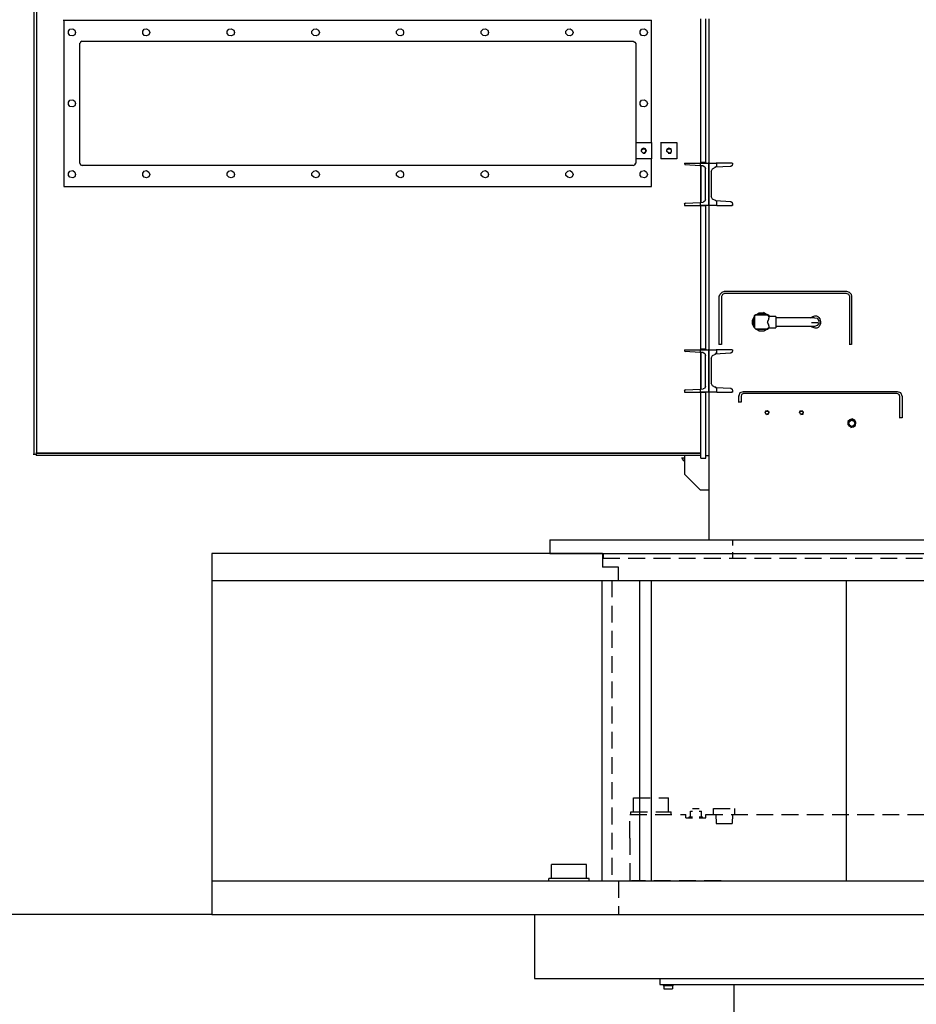
# Model space of a CAD drawing. Extents: x -117 to 149, y -192 to 104.
# Drawn here: x -63 to 4, y -43 to 30 of the extents above; entities that cross this region are included whole.
import ezdxf

# ---------------------------------------------------------------- set-up
doc = ezdxf.new("R2010")
doc.units = 0
doc.header["$LTSCALE"] = 5
doc.header["$MEASUREMENT"] = 0
doc.header["$PDMODE"] = 3
doc.linetypes.add('HIDDEN', pattern=[0.375, 0.25, -0.125])
doc.linetypes.add('PHANTOM2', pattern=[1.25, 0.625, -0.125, 0.125, -0.125, 0.125, -0.125])
doc.layers.get('DEFPOINTS').update_dxf_attribs({"color": 1, "linetype": 'CONTINUOUS'})
for name, color, linetype in [('DIM', 11, 'CONTINUOUS'), ('HIDDEN', 3, 'HIDDEN'), ('OBJECT', 1, 'CONTINUOUS'), ('PHANTOM', 5, 'PHANTOM2')]:
    doc.layers.add(name, color=color, linetype=linetype)
doc.styles.add('SIMP', font='ROMANS')
doc.dimstyles.new('FAB', dxfattribs={"dimscale": 0, "dimtxt": 0.156, "dimasz": 0.18, "dimexe": 0.188, "dimexo": 0.094, "dimgap": 0.09, "dimtad": 0, "dimtih": 1, "dimtoh": 1, "dimdec": 4, "dimzin": 12, "dimdsep": 46, "dimlunit": 5, "dimtxsty": 'SIMP', "dimcen": -0.09, "dimclrd": 256, "dimclre": 256, "dimclrt": 256, "dimadec": 0, "dimazin": 0, "dimtfac": 1, "dimtdec": 1, "dimtofl": 0, "dimtmove": 0, "dimatfit": 3, "dimfxl": 0, "dimtolj": 1, "dimtzin": 12, "dimarcsym": 0})

# ---------------------------------------------------------------- blocks, each defined once
blk = doc.blocks.new('*D6')
at = {"layer": 'DEFPOINTS', "color": 0}
for p in [(80.661, -36.285), (119.111, -36.285), (-3.606, -172.038)]:
    blk.add_point(p, dxfattribs=at)
at = {"layer": 'DIM', "lineweight": -2}
for p, q in [((82.917, -36.285), (122.111, -36.285)), ((119.111, -40.605), (119.111, -97.009)), ((119.111, -167.718), (119.111, -111.313)), ((-1.35, -172.038), (122.111, -172.038))]:
    blk.add_line(p, q, dxfattribs=at)
at = {"layer": 'DIM'}
for points in [[(118.391, -40.605), (119.831, -40.605), (119.111, -36.285)], [(118.391, -167.718), (119.831, -167.718), (119.111, -172.038)]]:
    blk.add_solid(points, dxfattribs=at)
at = {"layer": 'DIM', "insert": (119.111, -104.161), "char_height": 3.744, "attachment_point": 5, "style": 'SIMP'}
blk.add_mtext('\\A1;135{\\H1.000000x;\\S3/4;} [3448.1]', dxfattribs=at)
blk = doc.blocks.new('*D10')
at = {"layer": 'DEFPOINTS', "color": 0}
for p in [(-49.747, 79.425), (-86.414, -36.285), (-48.339, -36.285)]:
    blk.add_point(p, dxfattribs=at)
at = {"layer": 'DIM', "lineweight": -2}
for p, q in [((-52.003, 79.425), (-89.414, 79.425)), ((-86.414, 75.105), (-86.414, 28.722)), ((-86.414, -31.965), (-86.414, 14.418)), ((-50.595, -36.285), (-89.414, -36.285))]:
    blk.add_line(p, q, dxfattribs=at)
at = {"layer": 'DIM'}
for points in [[(-87.134, 75.105), (-85.694, 75.105), (-86.414, 79.425)], [(-87.134, -31.965), (-85.694, -31.965), (-86.414, -36.285)]]:
    blk.add_solid(points, dxfattribs=at)
at = {"layer": 'DIM', "insert": (-86.414, 21.57), "char_height": 3.744, "attachment_point": 5, "style": 'SIMP'}
blk.add_mtext('\\A1;115{\\H1.000000x;\\S3/4;} [2939.0]', dxfattribs=at)

msp = doc.modelspace()

# ---------------------------------------------------------------- linework, layer by layer
at = {"layer": 'HIDDEN'}
for p, q in [((-19.2712, -9.4534), (-19.2712, -10.4534)), ((-18.0895, -10.4534), (-19.2712, -10.4534)), ((-18.0895, -11.4534), (-18.0895, -10.4534)), ((-18.5895, -11.4534), (-18.5895, -33.7851)), ((-16.976, -27.6171), (-14.378, -27.6171)), ((-16.976, -28.6531), (-16.976, -27.6171)), ((-14.378, -28.6531), (-14.378, -27.6171)), ((-12.5755, -28.4041), (-12.1035, -28.4041)), ((-11.0269, -28.8451), (-11.0269, -28.4121)), ((-11.0269, -28.4121), (-9.4521, -28.4121)), ((-9.4521, -28.8451), (-9.4521, -28.4121)), ((-17.2395, -30.5951), (-17.2395, -28.8451)), ((-17.2395, -28.8451), (-13.0895, -28.8451)), ((-17.177, -28.6531), (-14.177, -28.6531)), ((-17.177, -28.8451), (-17.177, -28.6531)), ((-14.177, -28.8451), (-14.177, -28.6531)), ((-13.0895, -29.0951), (-13.0895, -28.8451)), ((-13.0895, -29.0951), (-12.5755, -29.0951)), ((-12.8395, -29.0171), (-12.5755, -29.0171)), ((-12.8395, -29.0951), (-12.8395, -29.0171)), ((-12.7485, -28.5921), (-12.5755, -28.5921)), ((-12.7485, -29.0171), (-12.7485, -28.5921)), ((-12.1035, -28.5921), (-11.9305, -28.5921)), ((-12.1035, -29.0171), (-11.8395, -29.0171)), ((-12.1035, -29.0951), (-11.5895, -29.0951)), ((-11.9305, -29.0171), (-11.9305, -28.5921)), ((-11.8395, -29.0951), (-11.8395, -29.0171)), ((-11.5895, -28.8451), (5.6605, -28.8451)), ((-11.5895, -29.0951), (-11.5895, -28.8451)), ((-10.8588, -28.8451), (-10.8381, -29.5061)), ((-9.6202, -28.8451), (-9.6408, -29.5061)), ((-10.8381, -29.5061), (-9.6408, -29.5061)), ((-17.2395, -30.5951), (-17.2395, -33.7851)), ((-18.0895, -33.7851), (-18.0895, -36.2851)), ((-10.4645, -33.7801), (-17.1145, -33.7801))]:
    msp.add_line(p, q, dxfattribs=at)
for points in [[(-9.607, -8.427), (-9.607, -8.8516)], [(-19.2346, -9.4534), (-19.2346, -9.8074)], [(-9.607, -9.3474), (-9.607, -9.8074)], [(-19.2346, -9.8074), (12.2316, -9.8074)]]:
    msp.add_lwpolyline(points, dxfattribs=at)
at = {"layer": 'OBJECT'}
for p, q in [((-19.2712, -9.4534), (-48.3395, -9.4534)), ((-48.3395, -9.4534), (-48.3395, -36.2851)), ((-48.3395, -11.4534), (80.6605, -11.4534)), ((-19.3395, -11.4534), (-19.3395, -33.7851)), ((-16.5225, -11.4534), (-16.5225, -33.7851)), ((-15.6555, -11.4534), (-15.6555, -33.7851)), ((-1.1565, -11.4534), (-1.1565, -33.7851)), ((-20.478, -32.5571), (-23.076, -32.5571)), ((-23.076, -33.5931), (-23.076, -32.5571)), ((-20.478, -33.5931), (-20.478, -32.5571)), ((-23.277, -33.7851), (-23.277, -33.5931)), ((-20.277, -33.5931), (-23.277, -33.5931)), ((-20.277, -33.7851), (-20.277, -33.5931)), ((-48.3395, -33.7851), (80.6605, -33.7851)), ((-48.3395, -36.2851), (80.6605, -36.2851)), ((-24.3395, -36.2851), (-24.3395, -41.0351)), ((-24.3395, -41.0351), (56.6605, -41.0351)), ((-15.0193, -41.0351), (-15.0193, -41.4742)), ((-15.0193, -41.4742), (47.3404, -41.4742)), ((-14.7613, -41.4742), (-14.7613, -41.5452)), ((-14.7613, -41.5452), (-14.0273, -41.5452)), ((-14.7193, -41.5452), (-14.7193, -41.8132)), ((-14.0693, -41.5452), (-14.0693, -41.8132)), ((-14.0273, -41.4742), (-14.0273, -41.5452)), ((-9.5195, -41.4742), (-9.5195, -44.0951)), ((-14.7193, -41.8132), (-14.0693, -41.8132))]:
    msp.add_line(p, q, dxfattribs=at)
for points in [[(-61.5682, 64.6653), (-61.5682, -2.0911)], [(-61.3565, 64.3468), (-61.3565, -1.985)], [(-15.6245, 30.1544), (-59.3741, 30.1544)], [(-59.3384, 30.1544), (-59.3384, 17.8367)], [(-15.6245, 21.0931), (-15.6245, 30.1898)], [(-11.9786, 19.6065), (-11.9786, 30.2961)], [(-11.5897, 19.6065), (-11.5897, 30.2961)], [(-11.3768, 30.2961), (-11.3768, 19.5711)], [(-58.4535, 29.2695), (-58.5241, 29.0926), (-58.6664, 29.0218), (-58.8781, 29.0572), (-58.9844, 29.1989), (-58.9844, 29.3758), (-58.8781, 29.5172), (-58.6664, 29.5526), (-58.5241, 29.4466), (-58.4535, 29.2695)], [(-52.9315, 29.2695), (-53.0024, 29.0926), (-53.1798, 29.0218), (-53.357, 29.0572), (-53.4633, 29.1989), (-53.4633, 29.3758), (-53.357, 29.5172), (-53.1798, 29.5526), (-53.0024, 29.4466), (-52.9315, 29.2695)], [(-46.6313, 29.2695), (-46.7018, 29.0926), (-46.879, 29.0218), (-47.0564, 29.0572), (-47.1981, 29.1989), (-47.1981, 29.3758), (-47.0564, 29.5172), (-46.879, 29.5526), (-46.7018, 29.4466), (-46.6313, 29.2695)], [(-40.3307, 29.2695), (-40.4016, 29.0926), (-40.5784, 29.0218), (-40.7556, 29.0572), (-40.8976, 29.1989), (-40.8976, 29.3758), (-40.7556, 29.5172), (-40.5784, 29.5526), (-40.4016, 29.4466), (-40.3307, 29.2695)], [(-34.0656, 29.2695), (-34.101, 29.0926), (-34.2779, 29.0218), (-34.4556, 29.0572), (-34.597, 29.1989), (-34.597, 29.3758), (-34.4556, 29.5172), (-34.2779, 29.5526), (-34.101, 29.4466), (-34.0656, 29.2695)], [(-27.7659, 29.2695), (-27.8013, 29.0926), (-27.9776, 29.0218), (-28.1544, 29.0572), (-28.2962, 29.1989), (-28.2962, 29.3758), (-28.1544, 29.5172), (-27.9776, 29.5526), (-27.8013, 29.4466), (-27.7659, 29.2695)], [(-21.4653, 29.2695), (-21.5361, 29.0926), (-21.677, 29.0218), (-21.8542, 29.0572), (-21.9956, 29.1989), (-21.9956, 29.3758), (-21.8542, 29.5172), (-21.677, 29.5526), (-21.5361, 29.4466), (-21.4653, 29.2695)], [(-15.9436, 29.2695), (-16.0142, 29.0926), (-16.1559, 29.0218), (-16.3676, 29.0572), (-16.4739, 29.1989), (-16.4739, 29.3758), (-16.3676, 29.5172), (-16.1559, 29.5526), (-16.0142, 29.4466), (-15.9436, 29.2695)], [(-57.9578, 28.6323), (-58.0995, 28.5617), (-58.1349, 28.4554)], [(-57.9578, 28.6323), (-17.0054, 28.6323)], [(-17.0054, 28.6323), (-16.8634, 28.5617), (-16.7925, 28.4554)], [(-58.1349, 19.5711), (-58.1349, 28.4909)], [(-16.7925, 28.4554), (-16.7925, 19.5711)], [(-58.4535, 23.9955), (-58.5241, 23.8187), (-58.6664, 23.7478), (-58.8781, 23.7832), (-58.9844, 23.9247), (-58.9844, 24.1018), (-58.8781, 24.2433), (-58.6664, 24.2787), (-58.5241, 24.1727), (-58.4535, 23.9955)], [(-15.9436, 23.9955), (-16.0142, 23.8187), (-16.1559, 23.7478), (-16.3676, 23.7832), (-16.4739, 23.9247), (-16.4739, 24.1018), (-16.3676, 24.2433), (-16.1559, 24.2787), (-16.0142, 24.1727), (-15.9436, 23.9955)], [(-16.7925, 21.0931), (-15.6245, 21.0931)], [(-16.2622, 20.3145), (-16.1205, 20.3145), (-16.0142, 20.4559), (-16.085, 20.6331), (-16.2268, 20.6682), (-16.3676, 20.5977), (-16.4031, 20.4205)], [(-16.049, 20.4914), (-16.1205, 20.3499), (-16.2622, 20.3145), (-16.3676, 20.4205), (-16.3676, 20.5622), (-16.2622, 20.6331), (-16.1205, 20.6331), (-16.049, 20.4914)], [(-15.6245, 21.0931), (-15.6245, 19.8896)], [(-14.9164, 19.8896), (-14.9164, 21.1286)], [(-14.9164, 21.0931), (-13.7484, 21.0931)], [(-14.3861, 20.3145), (-14.2087, 20.3145), (-14.1378, 20.4559), (-14.1738, 20.6331), (-14.3507, 20.6682), (-14.4924, 20.5977), (-14.5278, 20.4205)], [(-14.1738, 20.4914), (-14.2087, 20.3499), (-14.3507, 20.3145), (-14.4924, 20.4205), (-14.4924, 20.5622), (-14.3507, 20.6331), (-14.2087, 20.6331), (-14.1738, 20.4914)], [(-13.7484, 21.0931), (-13.7484, 19.8896)], [(-15.6245, 19.8896), (-16.8285, 19.8896)], [(-15.6245, 17.8367), (-15.6245, 19.9251)], [(-13.7484, 19.8896), (-14.9519, 19.8896)], [(-58.1349, 19.5711), (-58.0995, 19.4296), (-57.9578, 19.3942)], [(-17.0054, 19.3942), (-57.9932, 19.3942)], [(-17.0054, 19.3942), (-16.8634, 19.4296), (-16.7925, 19.5711)], [(-13.1821, 19.5711), (-13.1821, 19.5002)], [(-13.1821, 19.5711), (-12.014, 19.5711)], [(-13.1821, 19.5002), (-13.1112, 19.4296)], [(-12.014, 19.3588), (-13.1466, 19.4296)], [(-11.8023, 19.3588), (-12.0494, 19.3588)], [(-11.5897, 19.6065), (-12.014, 19.6065)], [(-12.014, 19.5711), (-12.014, 19.3588)], [(-12.014, 19.5711), (-11.3768, 19.5711)], [(-11.9786, 19.5711), (-11.9786, 19.6419)], [(-11.9786, 19.6065), (-11.9786, 19.5711)], [(-11.9786, 16.6686), (-11.9786, 19.3942)], [(-11.9786, 19.3588), (-11.9786, 16.6686)], [(-11.8023, 19.3588), (-11.6606, 19.2879), (-11.6246, 19.1465)], [(-11.6246, 16.8455), (-11.6246, 19.1816)], [(-11.5897, 19.6065), (-11.5897, 19.5711)], [(-11.3768, 16.4209), (-11.3768, 19.6065)], [(-11.3768, 19.5711), (-10.7757, 19.5711)], [(-11.3768, 19.5711), (-11.3768, 16.4209)], [(-11.2, 18.9339), (-11.0937, 19.1465), (-10.882, 19.2525)], [(-9.7493, 19.3233), (-10.9174, 19.2525)], [(-10.882, 19.2525), (-10.7757, 19.3588)], [(-10.882, 19.2525), (-10.882, 19.2879)], [(-9.6425, 19.5711), (-10.8111, 19.5711)], [(-10.7757, 19.3233), (-10.7757, 19.6065)], [(-9.607, 19.5002), (-9.6425, 19.3942), (-9.7493, 19.3233)], [(-9.6425, 19.5711), (-9.607, 19.5711)], [(-9.607, 19.5711), (-9.607, 19.5002)], [(-58.4535, 18.7216), (-58.5241, 18.5447), (-58.6664, 18.4739), (-58.8781, 18.5093), (-58.9844, 18.6507), (-58.9844, 18.8279), (-58.8781, 18.9693), (-58.6664, 19.0047), (-58.5241, 18.8985), (-58.4535, 18.7216)], [(-52.9315, 18.7216), (-53.0024, 18.5447), (-53.1798, 18.4739), (-53.357, 18.5093), (-53.4633, 18.6507), (-53.4633, 18.8279), (-53.357, 18.9693), (-53.1798, 19.0047), (-53.0024, 18.8985), (-52.9315, 18.7216)], [(-46.6313, 18.7216), (-46.7018, 18.5447), (-46.879, 18.4739), (-47.0564, 18.5093), (-47.1981, 18.6507), (-47.1981, 18.8279), (-47.0564, 18.9693), (-46.879, 19.0047), (-46.7018, 18.8985), (-46.6313, 18.7216)], [(-40.3307, 18.7216), (-40.4016, 18.5447), (-40.5784, 18.4739), (-40.7556, 18.5093), (-40.8976, 18.6507), (-40.8976, 18.8279), (-40.7556, 18.9693), (-40.5784, 19.0047), (-40.4016, 18.8985), (-40.3307, 18.7216)], [(-34.0656, 18.7216), (-34.101, 18.5447), (-34.2779, 18.4739), (-34.4556, 18.5093), (-34.597, 18.6507), (-34.597, 18.8279), (-34.4556, 18.9693), (-34.2779, 19.0047), (-34.101, 18.8985), (-34.0656, 18.7216)], [(-27.7659, 18.7216), (-27.8013, 18.5447), (-27.9776, 18.4739), (-28.1544, 18.5093), (-28.2962, 18.6507), (-28.2962, 18.8279), (-28.1544, 18.9693), (-27.9776, 19.0047), (-27.8013, 18.8985), (-27.7659, 18.7216)], [(-21.4653, 18.7216), (-21.5361, 18.5447), (-21.677, 18.4739), (-21.8542, 18.5093), (-21.9956, 18.6507), (-21.9956, 18.8279), (-21.8542, 18.9693), (-21.677, 19.0047), (-21.5361, 18.8985), (-21.4653, 18.7216)], [(-15.9436, 18.7216), (-16.0142, 18.5447), (-16.1559, 18.4739), (-16.3676, 18.5093), (-16.4739, 18.6507), (-16.4739, 18.8279), (-16.3676, 18.9693), (-16.1559, 19.0047), (-16.0142, 18.8985), (-15.9436, 18.7216)], [(-11.2, 18.9339), (-11.2, 17.0935)], [(-59.3384, 17.8367), (-15.6245, 17.8367)], [(-11.6246, 16.8455), (-11.6606, 16.7395), (-11.8023, 16.6686)], [(-10.882, 16.7749), (-11.0937, 16.8809), (-11.2, 17.0935)], [(-13.1112, 16.5978), (-13.2175, 16.5269)], [(-13.1821, 16.5269), (-13.1821, 16.4209)], [(-13.1821, 16.4209), (-12.014, 16.4209)], [(-13.1112, 16.5978), (-12.014, 16.6332)], [(-11.3768, 16.4209), (-12.0494, 16.4209)], [(-12.014, 16.6332), (-11.8023, 16.6686)], [(-12.014, 16.6332), (-12.014, 16.4209)], [(-11.5897, 16.3855), (-12.014, 16.3855)], [(-11.9786, 16.3855), (-11.9786, 16.4563)], [(-11.9786, 5.7313), (-11.9786, 16.4209)], [(-11.9786, 16.4209), (-11.9786, 16.3855)], [(-11.5897, 5.7313), (-11.5897, 16.4209)], [(-11.5897, 16.4209), (-11.5897, 16.3855)], [(-10.7757, 16.4209), (-11.4123, 16.4209)], [(-11.3768, 16.4209), (-11.3768, 5.6959)], [(-10.7757, 16.7041), (-10.9174, 16.8104)], [(-10.882, 16.7749), (-10.882, 16.8104)], [(-10.882, 16.7749), (-9.7493, 16.7041)], [(-10.7757, 16.4209), (-10.7757, 16.7395)], [(-10.7757, 16.4209), (-9.6425, 16.4209)], [(-9.7493, 16.7041), (-9.6425, 16.6332), (-9.607, 16.5269)], [(-9.607, 16.4209), (-9.6779, 16.4209)], [(-9.607, 16.5269), (-9.607, 16.4209)], [(-10.5982, 9.6603), (-10.5274, 9.8372), (-10.3856, 9.9789), (-10.2088, 10.0495)], [(-10.5982, 9.0586), (-10.5982, 9.6958)], [(-10.2088, 9.8726), (-10.3505, 9.8018), (-10.4211, 9.6603)], [(-10.4211, 9.6603), (-10.4211, 9.0586)], [(-1.1481, 9.8726), (-10.2442, 9.8726)], [(-10.2088, 10.0495), (-1.1481, 10.0495)], [(-1.1481, 10.0495), (-0.9352, 9.9789), (-0.7935, 9.8372), (-0.7581, 9.6603)], [(-0.9004, 9.6603), (-0.9709, 9.8018), (-1.1481, 9.8726)], [(-0.9004, 9.0586), (-0.9004, 9.6958)], [(-0.7581, 9.6603), (-0.7581, 9.0586)], [(-10.5982, 6.0853), (-10.5982, 9.094)], [(-10.4211, 9.0586), (-10.4211, 6.0853)], [(-0.9004, 6.0853), (-0.9004, 9.094)], [(-0.7581, 9.0586), (-0.7581, 6.0853)], [(-7.9795, 7.3242), (-8.121, 7.6074), (-8.121, 7.8905), (-7.9795, 8.1737)], [(-7.9795, 8.1383), (-8.121, 7.926)], [(-7.8727, 8.2797), (-8.0144, 8.1737)], [(-7.8727, 8.2797), (-8.0144, 8.2091)], [(-7.9795, 7.3242), (-7.9795, 8.2091)], [(-7.9795, 8.2091), (-7.9795, 7.3242)], [(-6.9878, 8.2797), (-7.9081, 8.2797)], [(-7.8727, 8.2797), (-7.5895, 8.4214), (-7.2715, 8.4214), (-7.0232, 8.2797)], [(-7.8727, 8.2797), (-7.0232, 8.2797)], [(-7.625, 8.4214), (-7.8372, 8.2797)], [(-7.2715, 8.4214), (-7.6604, 8.4214)], [(-7.0586, 8.2797), (-7.3069, 8.4568)], [(-6.9169, 8.1737), (-7.0586, 8.3151)], [(-6.8815, 8.2091), (-7.0232, 8.3151)], [(-6.3866, 8.1737), (-6.9524, 8.1737)], [(-6.9169, 8.1737), (-6.9169, 8.032)], [(-6.8815, 8.1737), (-6.8815, 8.2446)], [(-3.5191, 8.0674), (-6.422, 8.0674)], [(-6.3866, 8.1737), (-6.3866, 7.3242)], [(-3.5191, 8.0674), (-3.3065, 8.032), (-3.2005, 7.8551), (-3.2005, 7.6428), (-3.3065, 7.5011), (-3.5191, 7.4302)], [(-8.085, 7.926), (-8.085, 7.5719)], [(-8.085, 7.5719), (-7.9795, 7.3948)], [(-7.9795, 7.3242), (-7.8727, 7.2179)], [(-7.9795, 7.3242), (-7.8727, 7.2179)], [(-6.9169, 7.3242), (-7.0586, 7.2179)], [(-7.0232, 7.7488), (-6.9878, 7.7842), (-6.9878, 7.8197), (-6.9524, 7.8551), (-6.9524, 7.8905), (-6.9169, 7.926), (-6.9169, 8.032)], [(-6.9169, 7.4657), (-6.9169, 7.5719), (-6.9524, 7.6074), (-6.9524, 7.678), (-6.9878, 7.678), (-6.9878, 7.7488), (-7.0232, 7.7488)], [(-6.9878, 7.2179), (-6.8815, 7.3597)], [(-6.9169, 7.4657), (-6.9169, 7.3242)], [(-6.9169, 7.3242), (-6.3866, 7.3242)], [(-6.8815, 7.3242), (-6.8815, 7.3597)], [(-3.5191, 7.4302), (-6.422, 7.4302)], [(-3.7319, 7.7134), (-3.2713, 7.7134)], [(-7.0232, 7.2179), (-7.9081, 7.2179)], [(-7.0232, 7.2179), (-7.2715, 7.0765), (-7.5895, 7.0765), (-7.8727, 7.2179)], [(-7.8727, 7.2179), (-6.9878, 7.2179)], [(-7.8018, 7.2179), (-7.625, 7.1116)], [(-7.625, 7.1116), (-7.2715, 7.1116)], [(-7.2715, 7.1116), (-7.0586, 7.2534)], [(-10.4211, 6.0853), (-10.6342, 6.0853)], [(-0.7581, 6.0853), (-0.9352, 6.0853)], [(-13.1821, 5.6959), (-13.1821, 5.625)], [(-13.1821, 5.6959), (-12.014, 5.6959)], [(-13.1821, 5.625), (-13.1112, 5.5544)], [(-12.014, 5.4836), (-13.1466, 5.5544)], [(-11.8023, 5.4836), (-12.0494, 5.4836)], [(-11.5897, 5.7313), (-12.014, 5.7313)], [(-12.014, 5.6959), (-12.014, 5.4836)], [(-12.014, 5.6959), (-11.3768, 5.6959)], [(-11.9786, 5.6959), (-11.9786, 5.7667)], [(-11.9786, 5.7313), (-11.9786, 5.6959)], [(-11.9786, 2.7935), (-11.9786, 5.519)], [(-11.9786, 5.4836), (-11.9786, 2.7935)], [(-11.8023, 5.4836), (-11.6606, 5.4127), (-11.6246, 5.2713)], [(-11.6246, 2.9703), (-11.6246, 5.3067)], [(-11.5897, 5.7313), (-11.5897, 5.6959)], [(-11.3768, 2.5457), (-11.3768, 5.7313)], [(-11.3768, 5.6959), (-10.7757, 5.6959)], [(-11.3768, 5.6959), (-11.3768, 2.5457)], [(-11.2, 5.0587), (-11.0937, 5.2713), (-10.882, 5.3773)], [(-9.7493, 5.4481), (-10.9174, 5.3773)], [(-10.882, 5.3773), (-10.7757, 5.4836)], [(-10.882, 5.3773), (-10.882, 5.4127)], [(-9.6425, 5.6959), (-10.8111, 5.6959)], [(-10.7757, 5.4481), (-10.7757, 5.7313)], [(-9.607, 5.625), (-9.6425, 5.519), (-9.7493, 5.4481)], [(-9.6425, 5.6959), (-9.607, 5.6959)], [(-9.607, 5.6959), (-9.607, 5.625)], [(-11.2, 5.0587), (-11.2, 3.2183)], [(-11.6246, 2.9703), (-11.6606, 2.8289), (-11.8023, 2.7935)], [(-10.882, 2.8997), (-11.0937, 3.0057), (-11.2, 3.2183)], [(-10.7757, 2.8289), (-10.9174, 2.9352)], [(-10.882, 2.8997), (-10.882, 2.9352)], [(-13.1112, 2.7226), (-13.2175, 2.652)], [(-13.1821, 2.652), (-13.1821, 2.5457)], [(-13.1821, 2.5457), (-12.014, 2.5457)], [(-13.1112, 2.7226), (-12.014, 2.758)], [(-11.3768, 2.5457), (-12.0494, 2.5457)], [(-12.014, 2.758), (-11.8023, 2.7935)], [(-12.014, 2.758), (-12.014, 2.5457)], [(-11.5897, 2.5103), (-12.014, 2.5103)], [(-11.9786, 2.5103), (-11.9786, 2.5812)], [(-11.9786, 2.5457), (-11.9786, 2.5103)], [(-11.9786, -2.3742), (-11.9786, 2.5457)], [(-11.5897, 2.5457), (-11.5897, 2.5103)], [(-11.5897, -2.3742), (-11.5897, 2.5457)], [(-10.7757, 2.5457), (-11.4123, 2.5457)], [(-11.3768, 2.5457), (-11.3768, -8.427)], [(-10.882, 2.8997), (-9.7493, 2.8289)], [(-10.7757, 2.5457), (-10.7757, 2.8643)], [(-10.7757, 2.5457), (-9.6425, 2.5457)], [(-9.7493, 2.8289), (-9.6425, 2.758), (-9.607, 2.652)], [(-9.607, 2.5457), (-9.6779, 2.5457)], [(-9.607, 2.652), (-9.607, 2.5457)], [(-9.1476, 2.2271), (-9.0413, 2.5103), (-8.793, 2.5812)], [(-9.1476, 1.8023), (-9.1476, 2.2626)], [(-8.793, 2.4394), (-8.935, 2.3686), (-8.9699, 2.2271)], [(-8.9699, 2.2271), (-8.9699, 1.8023)], [(2.6392, 2.4394), (-8.8284, 2.4394)], [(-8.793, 2.5812), (2.6392, 2.5812)], [(2.6392, 2.5812), (2.8878, 2.5103), (2.9938, 2.2271)], [(2.8169, 2.2271), (2.7815, 2.3686), (2.6392, 2.4394)], [(2.8169, 0.6342), (2.8169, 2.2626)], [(2.9938, 2.2271), (2.9938, 0.6342)], [(-8.9699, 1.8023), (-9.183, 1.8023)], [(-7.0947, 0.8822), (-6.9524, 0.9174), (-6.8815, 1.0591), (-7.0232, 1.1654), (-7.1652, 1.1299), (-7.2001, 0.9882)], [(-6.9169, 1.0237), (-6.9878, 0.9174), (-7.1295, 0.9174), (-7.1652, 1.0237), (-7.1295, 1.1299), (-6.9878, 1.1299), (-6.9169, 1.0237)], [(-4.5454, 0.8822), (-4.3685, 0.9174), (-4.3331, 1.0591), (-4.44, 1.1654), (-4.6168, 1.1299), (-4.6523, 0.9882)], [(-4.3685, 1.0237), (-4.44, 0.9174), (-4.5454, 0.9174), (-4.6168, 1.0237), (-4.5454, 1.1299), (-4.44, 1.1299), (-4.3685, 1.0237)], [(-0.8289, -0.0735), (-0.6166, -0.0381), (-0.4749, 0.0679), (-0.4395, 0.2805), (-0.5104, 0.4573), (-0.7226, 0.5636), (-0.9004, 0.4928), (-1.0418, 0.3511), (-1.0418, 0.1388)], [(-0.4749, 0.2451), (-0.5458, 0.0679), (-0.6872, -0.0381), (-0.9004, -0.0027), (-1.0058, 0.1388), (-1.0058, 0.3156), (-0.9004, 0.4928), (-0.6872, 0.5282), (-0.5458, 0.4219), (-0.4749, 0.2451)], [(-0.4749, 0.2451), (-0.5458, 0.0679), (-0.6872, -0.0381), (-0.9004, -0.0027), (-1.0058, 0.1388), (-1.0058, 0.3156), (-0.9004, 0.4573), (-0.6872, 0.4928), (-0.5458, 0.4219), (-0.4749, 0.2451)], [(-0.4749, 0.2451), (-0.5812, 0.0679), (-0.7581, -0.0027), (-0.9352, 0.0679), (-1.0058, 0.2451), (-0.9352, 0.4219), (-0.7581, 0.4928), (-0.5812, 0.4219), (-0.4749, 0.2451)], [(-0.5104, 0.2451), (-0.5812, 0.0679), (-0.7581, -0.0027), (-0.9004, 0.0679), (-0.9709, 0.2451), (-0.9004, 0.3865), (-0.7581, 0.4573), (-0.5812, 0.3865), (-0.5104, 0.2451)], [(2.9938, 0.6342), (2.7815, 0.6342)], [(-61.3565, -2.0911), (-61.6036, -2.0911)], [(-11.9786, -1.985), (-61.3919, -1.985)], [(-11.9786, -2.1619), (-61.3919, -2.1619)], [(-61.3565, -2.1619), (-61.3565, -1.9496)], [(-61.3565, -1.985), (-11.9786, -1.985)], [(-13.1821, -2.1619), (-13.1821, -3.5423)], [(-11.5897, -2.1619), (-11.3768, -2.1619)], [(-13.1821, -2.3742), (-13.3944, -2.3742)], [(-13.3595, -2.3742), (-13.3595, -2.4096)], [(-13.3595, -2.4096), (-13.2889, -2.5159), (-13.2175, -2.5514)], [(-13.2175, -2.5514), (-13.1821, -2.5514)], [(-11.9786, -2.3742), (-11.5897, -2.3742)], [(-13.1821, -3.5423), (-12.014, -4.7106)], [(-12.014, -4.7106), (-11.3768, -4.7106)], [(-23.1997, -8.427), (-23.1997, -9.4534)], [(-23.1997, -8.427), (55.5567, -8.427)], [(-23.1997, -9.4534), (55.5567, -9.4534)]]:
    msp.add_lwpolyline(points, dxfattribs=at)
msp.add_open_spline([(-3.8028, 8.0674), (-2.8897, 8.7599), (-2.7782, 6.7795), (-3.8028, 7.4302)], degree=3, dxfattribs=at)
at = {"layer": 'PHANTOM', "ltscale": 5}
msp.add_line((-48.3395, -36.2851), (-117.137, -36.2851), dxfattribs=at)

# ---------------------------------------------------------------- dimensions: what is measured, and where the dimension line sits
at = {"layer": 'DIM'}
for base, p1, p2, picture, middle in [((-86.41416, -36.28515), (-49.74655, 79.42543), (-48.33948, -36.28515), '*D10', (-86.41416, 21.57014)), ((119.1106644267, -36.2851483078), (-3.6058134792, -172.0376483079), (80.6605227525, -36.2851483078), '*D6', (119.1106644267, -104.1613983078))]:
    dim = msp.add_linear_dim(base=base, p1=p1, p2=p2, angle=90, dimstyle='FAB', override={"dimscale": 24, "dimexe": 0.125, "dimdec": 3, "dimcen": 0, "dimtdec": 3}, dxfattribs=at)
    dim.commit()
    dim.dimension.update_dxf_attribs({"geometry": picture, "text_midpoint": middle})

doc.saveas('drawing.dxf')
